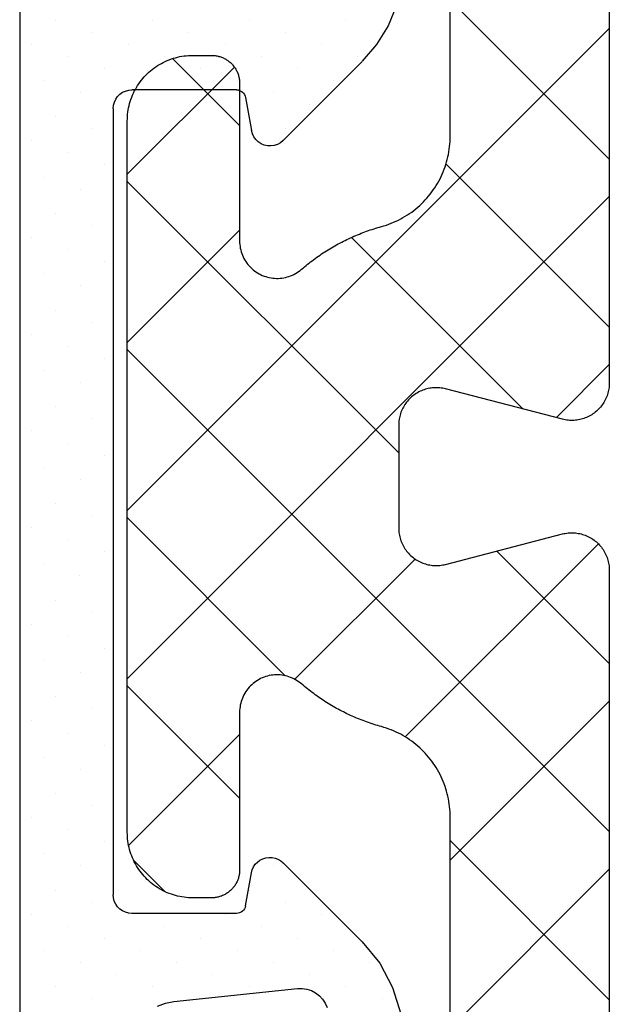
# Model space of a CAD drawing. Units: millimetres. Extents: x 116 to 1757, y -3056 to -116.
# Drawn here: x 1093 to 1100, y -2994 to -2984 of the extents above; entities that cross this region are included whole.
import ezdxf

# ---------------------------------------------------------------- set-up
doc = ezdxf.new("R2010")
doc.units = ezdxf.units.MM
doc.layers.add('CrossSectionsGums', color=7, linetype='Continuous')
doc.layers.add('CrossSectionsProfils', color=7, linetype='Continuous')

# ---------------------------------------------------------------- blocks, each defined once
blk = doc.blocks.new('K51_8730_X', base_point=(6413, 1651.362))
at = {"layer": 'CrossSectionsProfils', "color": 253, "true_color": 0xadadad}
for p, q in [((6458.7998, 1680.90314), (6460.5, 1682.60333)), ((6463.9502, 1677.14966), (6458.7998, 1682.30011)), ((6462.75, 1681.26123), (6463.46631, 1681.97736)), ((6463.9502, 1680.74152), (6462.80566, 1681.88611)), ((6458.7998, 1679.10724), (6460.54492, 1680.85211)), ((6461.0498, 1677.76495), (6463.9502, 1680.66534)), ((6463.9502, 1675.35327), (6458.7998, 1680.50372)), ((6463.9502, 1678.94562), (6462.75, 1680.14581)), ((6459.72363, 1678.23462), (6461.55518, 1680.06647)), ((6458.80029, 1673.71936), (6463.9502, 1678.86945)), ((6459.36572, 1678.14178), (6458.7998, 1678.70782)), ((6462.26172, 1675.38483), (6463.9502, 1677.07349)), ((6460.98047, 1674.73108), (6458.91699, 1676.79449)), ((6458.80029, 1675.51538), (6460.00195, 1676.71704)), ((6462.16064, 1675.34686), (6460.87549, 1676.6319)), ((6462.75, 1674.0769), (6463.9502, 1675.2771)), ((6460.5, 1673.41528), (6458.80029, 1675.11505)), ((6463.93555, 1673.57196), (6462.75, 1674.75757)), ((6458.80029, 1671.9234), (6460.5, 1673.62329)), ((6463.54736, 1673.07861), (6463.8833, 1673.41418)), ((6460.5, 1671.61938), (6458.80029, 1673.31927))]:
    blk.add_line(p, q, dxfattribs=at)
at = {"layer": 'CrossSectionsProfils', "color": 1, "flags": 128}
for points in [[(6463.0498, 1682.01202), (6463.0498, 1682.01202), (6463.04004, 1682.01184), (6463.02979, 1682.01135), (6463.02002, 1682.0105), (6463.01025, 1682.00934), (6463, 1682.00781), (6462.99023, 1682.00598), (6462.98047, 1682.00385), (6462.9707, 1682.00134), (6462.96094, 1681.99854), (6462.95166, 1681.99542), (6462.94238, 1681.99194), (6462.93311, 1681.98822), (6462.92383, 1681.98413), (6462.91455, 1681.9798), (6462.90576, 1681.9751), (6462.89697, 1681.97015), (6462.88867, 1681.9649), (6462.88037, 1681.95935), (6462.87207, 1681.95355), (6462.86426, 1681.94745), (6462.85645, 1681.9411), (6462.84863, 1681.93451), (6462.84131, 1681.92767), (6462.83447, 1681.92059), (6462.82764, 1681.91327), (6462.8208, 1681.9057), (6462.81445, 1681.89795), (6462.80859, 1681.88995), (6462.80273, 1681.88177), (6462.79736, 1681.87341), (6462.79199, 1681.86493), (6462.78711, 1681.8562), (6462.78223, 1681.84729), (6462.77783, 1681.83832), (6462.77393, 1681.8291), (6462.77002, 1681.81982), (6462.7666, 1681.81042), (6462.76367, 1681.8009), (6462.76074, 1681.79126), (6462.7583, 1681.78156), (6462.75586, 1681.77179), (6462.75439, 1681.7619), (6462.75244, 1681.75201), (6462.75146, 1681.74207), (6462.75049, 1681.73206), (6462.75, 1681.72205), (6462.75, 1681.71204), (6462.75, 1680.02924), (6462.75, 1680.02924), (6462.74951, 1680.00983), (6462.74805, 1679.99042), (6462.74561, 1679.97113), (6462.74268, 1679.95203), (6462.73828, 1679.93304), (6462.73291, 1679.91431), (6462.72705, 1679.89581), (6462.72021, 1679.87769), (6462.7124, 1679.85986), (6462.70361, 1679.84247), (6462.69434, 1679.8255), (6462.68408, 1679.80902), (6462.67285, 1679.79309), (6462.66113, 1679.77765), (6462.64844, 1679.76288), (6462.63525, 1679.74872), (6462.62109, 1679.73517), (6462.60645, 1679.72235), (6462.59131, 1679.71027), (6462.57568, 1679.69891), (6462.55908, 1679.68835), (6462.54248, 1679.67859), (6462.52539, 1679.66968), (6462.50732, 1679.66156), (6462.48926, 1679.65436), (6462.47119, 1679.64801), (6462.45264, 1679.64258), (6462.43359, 1679.63806), (6462.41455, 1679.63446), (6462.39502, 1679.63184), (6462.37598, 1679.63007), (6462.35645, 1679.62927), (6462.33691, 1679.62946), (6462.31738, 1679.63055), (6462.29834, 1679.63263), (6462.2793, 1679.63556), (6462.26025, 1679.63947), (6462.24121, 1679.64435), (6462.22266, 1679.65009), (6462.20459, 1679.65668), (6462.18652, 1679.66418), (6462.16895, 1679.67255), (6462.15186, 1679.68176), (6462.13525, 1679.69183), (6462.11914, 1679.70264), (6462.10352, 1679.71423), (6462.08838, 1679.72662), (6462.08838, 1679.72662), (6462.07275, 1679.74011), (6462.05664, 1679.75348), (6462.04053, 1679.76666), (6462.02441, 1679.77972), (6462.0083, 1679.7926), (6461.9917, 1679.80536), (6461.97559, 1679.81799), (6461.9585, 1679.83038), (6461.94189, 1679.84271), (6461.92529, 1679.8548), (6461.9082, 1679.86676), (6461.89111, 1679.87854), (6461.87402, 1679.8902), (6461.85645, 1679.90167), (6461.83887, 1679.91296), (6461.82178, 1679.92413), (6461.80371, 1679.93512), (6461.78613, 1679.94592), (6461.76855, 1679.95654), (6461.75049, 1679.96704), (6461.73242, 1679.97736), (6461.71436, 1679.98749), (6461.6958, 1679.99744), (6461.67773, 1680.00726), (6461.65918, 1680.01685), (6461.64063, 1680.02631), (6461.62207, 1680.03558), (6461.60352, 1680.04468), (6461.58496, 1680.05359), (6461.56592, 1680.06232), (6461.54688, 1680.07086), (6461.52783, 1680.07922), (6461.50879, 1680.08746), (6461.48975, 1680.09546), (6461.47021, 1680.10333), (6461.45117, 1680.11096), (6461.43164, 1680.11841), (6461.41211, 1680.12573), (6461.39258, 1680.13281), (6461.37305, 1680.13977), (6461.35352, 1680.14648), (6461.33398, 1680.15302), (6461.31396, 1680.15942), (6461.29443, 1680.16559), (6461.27441, 1680.17157), (6461.25439, 1680.17737), (6461.23438, 1680.18298), (6461.23438, 1680.18298), (6461.20801, 1680.19073), (6461.18164, 1680.19916), (6461.15527, 1680.20837), (6461.12939, 1680.21826), (6461.104, 1680.22888), (6461.07861, 1680.24023), (6461.05371, 1680.25226), (6461.02881, 1680.26495), (6461.00488, 1680.27832), (6460.98096, 1680.29236), (6460.95752, 1680.30707), (6460.93408, 1680.32245), (6460.91162, 1680.33844), (6460.88965, 1680.35504), (6460.86768, 1680.37225), (6460.84668, 1680.39008), (6460.82568, 1680.40845), (6460.80566, 1680.42737), (6460.78613, 1680.4469), (6460.76709, 1680.46692), (6460.74854, 1680.48749), (6460.73047, 1680.50861), (6460.71289, 1680.53015), (6460.69629, 1680.55219), (6460.68018, 1680.57465), (6460.66455, 1680.5976), (6460.64941, 1680.62097), (6460.63525, 1680.64471), (6460.62158, 1680.66882), (6460.60889, 1680.69336), (6460.59668, 1680.7182), (6460.58496, 1680.74341), (6460.57422, 1680.76892), (6460.56396, 1680.79468), (6460.55469, 1680.82074), (6460.5459, 1680.84705), (6460.53809, 1680.8736), (6460.53076, 1680.90033), (6460.52441, 1680.92725), (6460.51855, 1680.95435), (6460.51367, 1680.98163), (6460.50977, 1681.00897), (6460.50635, 1681.0365), (6460.50342, 1681.06403), (6460.50146, 1681.09167), (6460.50049, 1681.11938), (6460.5, 1681.14703), (6460.5, 1687.33826)], [(6458.7998, 1690.38257), (6458.7998, 1678.51202), (6458.7998, 1678.51202), (6458.80029, 1678.49646), (6458.80127, 1678.48096), (6458.80273, 1678.46552), (6458.80469, 1678.45013), (6458.80762, 1678.43488), (6458.81104, 1678.41968), (6458.81445, 1678.40466), (6458.81934, 1678.38977), (6458.82422, 1678.37506), (6458.82959, 1678.3606), (6458.83594, 1678.34631), (6458.84277, 1678.33234), (6458.8501, 1678.3186), (6458.85742, 1678.30511), (6458.86572, 1678.29199), (6458.87451, 1678.27917), (6458.88379, 1678.26672), (6458.89355, 1678.2547), (6458.90381, 1678.24298), (6458.91455, 1678.23169), (6458.92578, 1678.22083), (6458.9375, 1678.21039), (6458.94922, 1678.20044), (6458.96143, 1678.19092), (6458.97412, 1678.18188), (6458.9873, 1678.1734), (6459.00049, 1678.16541), (6459.01416, 1678.1579), (6459.02783, 1678.15094), (6459.04199, 1678.14453), (6459.05664, 1678.13867), (6459.0708, 1678.13336), (6459.08594, 1678.12866), (6459.10059, 1678.12451), (6459.11572, 1678.12097), (6459.13135, 1678.11798), (6459.14648, 1678.1156), (6459.16211, 1678.11383), (6459.17725, 1678.11267), (6459.19287, 1678.11206), (6459.2085, 1678.11212), (6459.22412, 1678.11273), (6459.23926, 1678.11395), (6459.25488, 1678.11578), (6459.27002, 1678.11823), (6459.28564, 1678.12122), (6459.30078, 1678.12488), (6460.54932, 1678.44916), (6460.54932, 1678.44916), (6460.56445, 1678.45276), (6460.57959, 1678.45581), (6460.59521, 1678.45825), (6460.61035, 1678.46008), (6460.62598, 1678.4613), (6460.6416, 1678.46191), (6460.65723, 1678.46198), (6460.67285, 1678.46136), (6460.68799, 1678.46021), (6460.70361, 1678.45844), (6460.71875, 1678.45605), (6460.73389, 1678.45306), (6460.74902, 1678.44952), (6460.76416, 1678.44537), (6460.77881, 1678.44067), (6460.79346, 1678.43536), (6460.80811, 1678.4295), (6460.82227, 1678.4231), (6460.83594, 1678.41614), (6460.84961, 1678.40863), (6460.86279, 1678.40063), (6460.87598, 1678.39215), (6460.88867, 1678.38312), (6460.90088, 1678.3736), (6460.9126, 1678.36365), (6460.92432, 1678.35321), (6460.93555, 1678.34235), (6460.9458, 1678.33105), (6460.95605, 1678.31934), (6460.96582, 1678.30725), (6460.9751, 1678.2948), (6460.98389, 1678.28204), (6460.99219, 1678.26892), (6461, 1678.25543), (6461.00732, 1678.2417), (6461.01416, 1678.22772), (6461.02002, 1678.21344), (6461.02588, 1678.19897), (6461.03076, 1678.18427), (6461.03516, 1678.16937), (6461.03906, 1678.15436), (6461.04248, 1678.13916), (6461.04541, 1678.1239), (6461.04736, 1678.10852), (6461.04883, 1678.09302), (6461.0498, 1678.07751), (6461.0498, 1678.06201), (6461.0498, 1676.96204), (6461.0498, 1676.96204), (6461.0498, 1676.94647), (6461.04883, 1676.93097), (6461.04736, 1676.91553), (6461.04541, 1676.90015), (6461.04248, 1676.88483), (6461.03906, 1676.86969), (6461.03516, 1676.85461), (6461.03076, 1676.83978), (6461.02588, 1676.82507), (6461.02002, 1676.81061), (6461.01416, 1676.79633), (6461.00732, 1676.78229), (6461, 1676.76855), (6460.99219, 1676.75513), (6460.98389, 1676.742), (6460.9751, 1676.72919), (6460.96582, 1676.71674), (6460.95605, 1676.70465), (6460.9458, 1676.69299), (6460.93555, 1676.6817), (6460.92432, 1676.67084), (6460.9126, 1676.6604), (6460.90088, 1676.65045), (6460.88867, 1676.64093), (6460.87598, 1676.6319), (6460.86279, 1676.62341), (6460.84961, 1676.61536), (6460.83594, 1676.60791), (6460.82227, 1676.60095), (6460.80811, 1676.59454), (6460.79346, 1676.58868), (6460.77881, 1676.58337), (6460.76416, 1676.57867), (6460.74902, 1676.57452), (6460.73389, 1676.57098), (6460.71875, 1676.56799), (6460.70361, 1676.56561), (6460.68799, 1676.56384), (6460.67285, 1676.56268), (6460.65723, 1676.56207), (6460.6416, 1676.56213), (6460.62598, 1676.56274), (6460.61035, 1676.56396), (6460.59521, 1676.5658), (6460.57959, 1676.56824), (6460.56445, 1676.57123), (6460.54932, 1676.57483), (6459.30078, 1676.89917), (6459.30078, 1676.89917), (6459.28564, 1676.90277), (6459.27002, 1676.90582), (6459.25488, 1676.90826), (6459.23926, 1676.9101), (6459.22412, 1676.91132), (6459.2085, 1676.91193), (6459.19287, 1676.91193), (6459.17725, 1676.91138), (6459.16211, 1676.91022), (6459.14648, 1676.90845), (6459.13135, 1676.90607), (6459.11572, 1676.90308), (6459.10059, 1676.89954), (6459.08594, 1676.89539), (6459.0708, 1676.89063), (6459.05664, 1676.88538), (6459.04199, 1676.87952), (6459.02783, 1676.87311), (6459.01416, 1676.86615), (6459.00049, 1676.85864), (6458.9873, 1676.85065), (6458.97412, 1676.8421), (6458.96143, 1676.83313), (6458.94922, 1676.82361), (6458.9375, 1676.81366), (6458.92578, 1676.80322), (6458.91455, 1676.79236), (6458.90381, 1676.78107), (6458.89355, 1676.76935), (6458.88379, 1676.75726), (6458.87451, 1676.74481), (6458.86572, 1676.73206), (6458.85742, 1676.71887), (6458.8501, 1676.70544), (6458.84277, 1676.69171), (6458.83594, 1676.67773), (6458.82959, 1676.66345), (6458.82422, 1676.64899), (6458.81934, 1676.63428), (6458.81445, 1676.61938), (6458.81104, 1676.60437), (6458.80762, 1676.58917), (6458.80469, 1676.57391), (6458.80273, 1676.55847), (6458.80127, 1676.54303), (6458.80029, 1676.52753), (6458.7998, 1676.51202), (6458.7998, 1664.64142)], [(6460.5, 1667.68573), (6460.5, 1673.87695), (6460.5, 1673.87695), (6460.50049, 1673.90466), (6460.50146, 1673.93237), (6460.50342, 1673.95996), (6460.50635, 1673.98755), (6460.50977, 1674.01501), (6460.51367, 1674.04242), (6460.51855, 1674.06964), (6460.52441, 1674.09674), (6460.53076, 1674.12372), (6460.53809, 1674.15045), (6460.5459, 1674.177), (6460.55469, 1674.20331), (6460.56396, 1674.22937), (6460.57422, 1674.25513), (6460.58496, 1674.28064), (6460.59668, 1674.30579), (6460.60889, 1674.33069), (6460.62158, 1674.35516), (6460.63525, 1674.37933), (6460.64941, 1674.40308), (6460.66455, 1674.42645), (6460.68018, 1674.44934), (6460.69629, 1674.47186), (6460.71289, 1674.4939), (6460.73047, 1674.51544), (6460.74854, 1674.5365), (6460.76709, 1674.55707), (6460.78613, 1674.57715), (6460.80566, 1674.59662), (6460.82568, 1674.6156), (6460.84668, 1674.63397), (6460.86768, 1674.65179), (6460.88965, 1674.66901), (6460.91162, 1674.68561), (6460.93408, 1674.7016), (6460.95752, 1674.71692), (6460.98096, 1674.73163), (6461.00488, 1674.74573), (6461.02881, 1674.75909), (6461.05371, 1674.77179), (6461.07861, 1674.78381), (6461.104, 1674.79517), (6461.12939, 1674.80579), (6461.15527, 1674.81567), (6461.18164, 1674.82483), (6461.20801, 1674.83331), (6461.23438, 1674.84106), (6461.23438, 1674.84106), (6461.25439, 1674.84668), (6461.27441, 1674.85248), (6461.29443, 1674.85846), (6461.31396, 1674.86462), (6461.33398, 1674.87097), (6461.35352, 1674.87756), (6461.37305, 1674.88428), (6461.39258, 1674.89117), (6461.41211, 1674.89832), (6461.43164, 1674.90558), (6461.45117, 1674.91309), (6461.47021, 1674.92072), (6461.48975, 1674.92859), (6461.50879, 1674.93658), (6461.52783, 1674.94476), (6461.54688, 1674.95319), (6461.56592, 1674.96173), (6461.58496, 1674.97046), (6461.60352, 1674.97937), (6461.62207, 1674.98846), (6461.64063, 1674.99774), (6461.65918, 1675.0072), (6461.67773, 1675.01678), (6461.6958, 1675.02661), (6461.71436, 1675.03656), (6461.73242, 1675.04669), (6461.75049, 1675.05701), (6461.76855, 1675.06744), (6461.78613, 1675.07813), (6461.80371, 1675.08893), (6461.82178, 1675.09991), (6461.83887, 1675.11102), (6461.85645, 1675.12238), (6461.87402, 1675.13385), (6461.89111, 1675.14545), (6461.9082, 1675.15729), (6461.92529, 1675.16925), (6461.94189, 1675.18134), (6461.9585, 1675.1936), (6461.97559, 1675.20605), (6461.9917, 1675.21863), (6462.0083, 1675.23138), (6462.02441, 1675.24432), (6462.04053, 1675.25739), (6462.05664, 1675.27057), (6462.07275, 1675.28394), (6462.08838, 1675.29742), (6462.08838, 1675.29742), (6462.10352, 1675.30975), (6462.11914, 1675.32135), (6462.13525, 1675.33221), (6462.15186, 1675.34222), (6462.16895, 1675.35144), (6462.18652, 1675.3598), (6462.20459, 1675.36737), (6462.22266, 1675.37396), (6462.24121, 1675.3797), (6462.26025, 1675.38452), (6462.2793, 1675.38843), (6462.29834, 1675.39142), (6462.31738, 1675.39349), (6462.33691, 1675.39459), (6462.35645, 1675.39471), (6462.37598, 1675.39392), (6462.39502, 1675.39221), (6462.41455, 1675.38953), (6462.43359, 1675.38599), (6462.45264, 1675.38147), (6462.47119, 1675.37604), (6462.48926, 1675.36969), (6462.50732, 1675.36249), (6462.52539, 1675.35437), (6462.54248, 1675.34546), (6462.55908, 1675.33569), (6462.57568, 1675.32513), (6462.59131, 1675.31378), (6462.60645, 1675.3017), (6462.62109, 1675.28888), (6462.63525, 1675.27533), (6462.64844, 1675.26117), (6462.66113, 1675.24634), (6462.67285, 1675.23096), (6462.68408, 1675.21503), (6462.69434, 1675.19855), (6462.70361, 1675.18158), (6462.7124, 1675.16418), (6462.72021, 1675.14636), (6462.72705, 1675.12823), (6462.73291, 1675.10974), (6462.73828, 1675.091), (6462.74268, 1675.07202), (6462.74561, 1675.05286), (6462.74805, 1675.03357), (6462.74951, 1675.01422), (6462.75, 1674.99481), (6462.75, 1673.31201), (6462.75, 1673.31201), (6462.75, 1673.302), (6462.75049, 1673.29199), (6462.75146, 1673.28198), (6462.75244, 1673.27203), (6462.75439, 1673.26215), (6462.75586, 1673.25226), (6462.7583, 1673.24249), (6462.76074, 1673.23273), (6462.76367, 1673.22314), (6462.7666, 1673.21362), (6462.77002, 1673.20416), (6462.77393, 1673.19489), (6462.77783, 1673.18573), (6462.78223, 1673.1767), (6462.78711, 1673.16785), (6462.79199, 1673.15912), (6462.79736, 1673.15057), (6462.80273, 1673.14221), (6462.80859, 1673.13403), (6462.81445, 1673.1261), (6462.8208, 1673.11835), (6462.82764, 1673.11078), (6462.83447, 1673.10345), (6462.84131, 1673.09637), (6462.84863, 1673.08954), (6462.85645, 1673.08295), (6462.86426, 1673.0766), (6462.87207, 1673.0705), (6462.88037, 1673.0647), (6462.88867, 1673.05914), (6462.89697, 1673.05389), (6462.90576, 1673.04895), (6462.91455, 1673.04425), (6462.92383, 1673.03992), (6462.93311, 1673.03583), (6462.94238, 1673.03204), (6462.95166, 1673.02863), (6462.96094, 1673.02551), (6462.9707, 1673.02264), (6462.98047, 1673.0202), (6462.99023, 1673.01801), (6463, 1673.01617), (6463.01025, 1673.01471), (6463.02002, 1673.01355), (6463.02979, 1673.0127), (6463.04004, 1673.01221), (6463.0498, 1673.01202), (6463.25, 1673.01202), (6463.25, 1673.01202), (6463.27344, 1673.01239), (6463.29688, 1673.01355), (6463.32031, 1673.0155), (6463.34326, 1673.01825), (6463.36621, 1673.02179), (6463.38965, 1673.02606), (6463.41211, 1673.03107), (6463.43506, 1673.03687), (6463.45752, 1673.04346), (6463.47949, 1673.05072), (6463.50146, 1673.05878), (6463.52344, 1673.06757), (6463.54443, 1673.07703), (6463.56592, 1673.08728), (6463.58643, 1673.09814), (6463.60693, 1673.10974), (6463.62646, 1673.12201), (6463.646, 1673.13489), (6463.66504, 1673.14844), (6463.68359, 1673.16266), (6463.70215, 1673.17743), (6463.71973, 1673.19287), (6463.73682, 1673.20886), (6463.75342, 1673.2254), (6463.76904, 1673.24249), (6463.78467, 1673.26007), (6463.79932, 1673.2782), (6463.81348, 1673.29681), (6463.82715, 1673.31586), (6463.83984, 1673.33533), (6463.85205, 1673.35529), (6463.86377, 1673.37561), (6463.875, 1673.3963), (6463.88477, 1673.41736), (6463.89453, 1673.43872), (6463.90332, 1673.46045), (6463.91113, 1673.48242), (6463.91846, 1673.50464), (6463.92529, 1673.5271), (6463.93115, 1673.54974), (6463.93604, 1673.57257), (6463.94043, 1673.59558), (6463.94385, 1673.61871), (6463.94629, 1673.64197), (6463.94824, 1673.66528), (6463.94971, 1673.6886), (6463.9502, 1673.71204), (6463.9502, 1681.31201), (6463.9502, 1681.31201), (6463.94971, 1681.33539), (6463.94824, 1681.35876), (6463.94629, 1681.38208), (6463.94385, 1681.40533), (6463.94043, 1681.42847), (6463.93604, 1681.45142), (6463.93115, 1681.4743), (6463.92529, 1681.49695), (6463.91846, 1681.51941), (6463.91113, 1681.54163), (6463.90332, 1681.5636), (6463.89453, 1681.58527), (6463.88477, 1681.60669), (6463.875, 1681.62775), (6463.86377, 1681.64844), (6463.85205, 1681.66876), (6463.83984, 1681.68866), (6463.82715, 1681.70819), (6463.81348, 1681.72723), (6463.79932, 1681.74585), (6463.78467, 1681.76398), (6463.76904, 1681.78156), (6463.75342, 1681.79865), (6463.73682, 1681.81519), (6463.71973, 1681.83118), (6463.70215, 1681.84656), (6463.68359, 1681.86139), (6463.66504, 1681.87555), (6463.646, 1681.8891), (6463.62646, 1681.90204), (6463.60693, 1681.91431), (6463.58643, 1681.9259), (6463.56592, 1681.93677), (6463.54443, 1681.94696), (6463.52344, 1681.95648), (6463.50146, 1681.96527), (6463.47949, 1681.97327), (6463.45752, 1681.98059), (6463.43506, 1681.98712), (6463.41211, 1681.99292), (6463.38965, 1681.99799), (6463.36621, 1682.00226), (6463.34326, 1682.0058), (6463.32031, 1682.00848), (6463.29688, 1682.01044), (6463.27344, 1682.0116), (6463.25, 1682.01202), (6463.0498, 1682.01202)]]:
    blk.add_lwpolyline(points, dxfattribs=at)
blk = doc.blocks.new('Hatch41141', base_point=(15249.756, 723.772))
at = {"layer": 'CrossSectionsGums', "color": 8}
for p, q in [((15220.665, 1145.872), (15220.665, 1145.872)), ((15224.796, 1145.872), (15224.796, 1145.872)), ((15226.861, 1145.872), (15226.861, 1145.872)), ((15218.986, 1145.744), (15218.986, 1145.744)), ((15220.02, 1145.744), (15220.02, 1145.744)), ((15221.052, 1145.744), (15221.052, 1145.744)), ((15222.085, 1145.744), (15222.085, 1145.744)), ((15223.117, 1145.744), (15223.117, 1145.744)), ((15224.15, 1145.743), (15224.15, 1145.743)), ((15225.183, 1145.744), (15225.183, 1145.744)), ((15226.216, 1145.744), (15226.216, 1145.744)), ((15227.248, 1145.744), (15227.248, 1145.744)), ((15228.281, 1145.744), (15228.281, 1145.744)), ((15219.374, 1145.615), (15219.374, 1145.615)), ((15220.407, 1145.614), (15220.407, 1145.614)), ((15221.439, 1145.614), (15221.439, 1145.614)), ((15222.473, 1145.615), (15222.473, 1145.615)), ((15223.505, 1145.615), (15223.505, 1145.615)), ((15224.537, 1145.614), (15224.537, 1145.614)), ((15225.57, 1145.615), (15225.57, 1145.615)), ((15226.604, 1145.614), (15226.604, 1145.614)), ((15227.636, 1145.615), (15227.636, 1145.615)), ((15228.669, 1145.614), (15228.669, 1145.614)), ((15218.729, 1145.485), (15218.729, 1145.485)), ((15219.762, 1145.485), (15219.762, 1145.485)), ((15220.794, 1145.485), (15220.794, 1145.485)), ((15221.827, 1145.486), (15221.827, 1145.486)), ((15222.859, 1145.486), (15222.859, 1145.486)), ((15223.892, 1145.485), (15223.892, 1145.485)), ((15224.925, 1145.486), (15224.925, 1145.486)), ((15225.958, 1145.485), (15225.958, 1145.485)), ((15226.99, 1145.485), (15226.99, 1145.485)), ((15228.023, 1145.485), (15228.023, 1145.485)), ((15229.056, 1145.486), (15229.056, 1145.486)), ((15219.116, 1145.357), (15219.116, 1145.357)), ((15220.148, 1145.356), (15220.148, 1145.356)), ((15221.181, 1145.356), (15221.181, 1145.356)), ((15222.214, 1145.356), (15222.214, 1145.356)), ((15223.247, 1145.356), (15223.247, 1145.356)), ((15224.279, 1145.356), (15224.279, 1145.356)), ((15225.312, 1145.356), (15225.312, 1145.356)), ((15226.345, 1145.356), (15226.345, 1145.356)), ((15227.378, 1145.357), (15227.378, 1145.357)), ((15228.41, 1145.356), (15228.41, 1145.356)), ((15219.503, 1145.227), (15219.503, 1145.227)), ((15220.535, 1145.227), (15220.535, 1145.227)), ((15221.568, 1145.227), (15221.568, 1145.227)), ((15222.602, 1145.227), (15222.602, 1145.227)), ((15223.634, 1145.227), (15223.634, 1145.227)), ((15224.667, 1145.228), (15224.667, 1145.228)), ((15225.699, 1145.227), (15225.699, 1145.227)), ((15226.731, 1145.227), (15226.731, 1145.227)), ((15227.765, 1145.227), (15227.765, 1145.227)), ((15228.797, 1145.227), (15228.797, 1145.227)), ((15218.857, 1145.098), (15218.857, 1145.098)), ((15219.891, 1145.098), (15219.891, 1145.098)), ((15220.923, 1145.098), (15220.923, 1145.098)), ((15221.956, 1145.098), (15221.956, 1145.098)), ((15222.988, 1145.098), (15222.988, 1145.098)), ((15224.021, 1145.098), (15224.021, 1145.098)), ((15225.054, 1145.098), (15225.054, 1145.098)), ((15226.087, 1145.098), (15226.087, 1145.098)), ((15227.119, 1145.098), (15227.119, 1145.098)), ((15228.152, 1145.098), (15228.152, 1145.098)), ((15229.185, 1145.098), (15229.185, 1145.098)), ((15219.245, 1144.969), (15219.245, 1144.969)), ((15220.277, 1144.969), (15220.277, 1144.969)), ((15221.311, 1144.969), (15221.311, 1144.969)), ((15222.343, 1144.969), (15222.343, 1144.969)), ((15223.376, 1144.969), (15223.376, 1144.969)), ((15224.408, 1144.969), (15224.408, 1144.969)), ((15225.441, 1144.969), (15225.441, 1144.969)), ((15226.474, 1144.969), (15226.474, 1144.969)), ((15227.507, 1144.969), (15227.507, 1144.969)), ((15228.539, 1144.969), (15228.539, 1144.969)), ((15228.927, 1144.84), (15228.927, 1144.84)), ((15218.987, 1144.711), (15218.987, 1144.711)), ((15228.281, 1144.711), (15228.281, 1144.711)), ((15219.374, 1144.582), (15219.374, 1144.582)), ((15228.668, 1144.582), (15228.668, 1144.582)), ((15218.729, 1144.453), (15218.729, 1144.453)), ((15229.056, 1144.453), (15229.056, 1144.453)), ((15219.116, 1144.323), (15219.116, 1144.323)), ((15228.41, 1144.323), (15228.41, 1144.323)), ((15228.798, 1144.195), (15228.798, 1144.195)), ((15218.857, 1144.065), (15218.857, 1144.065)), ((15229.185, 1144.066), (15229.185, 1144.066)), ((15219.245, 1143.936), (15219.245, 1143.936)), ((15228.54, 1143.936), (15228.54, 1143.936)), ((15228.927, 1143.807), (15228.927, 1143.807)), ((15218.986, 1143.678), (15218.986, 1143.678)), ((15228.281, 1143.678), (15228.281, 1143.678)), ((15219.374, 1143.549), (15219.374, 1143.549)), ((15228.669, 1143.549), (15228.669, 1143.549)), ((15218.729, 1143.42), (15218.729, 1143.42)), ((15219.762, 1143.42), (15219.762, 1143.42)), ((15228.022, 1143.42), (15228.022, 1143.42)), ((15229.056, 1143.42), (15229.056, 1143.42)), ((15219.115, 1143.291), (15219.115, 1143.291)), ((15228.41, 1143.291), (15228.41, 1143.291)), ((15219.503, 1143.162), (15219.503, 1143.162)), ((15227.765, 1143.161), (15227.765, 1143.161)), ((15228.798, 1143.162), (15228.798, 1143.162)), ((15218.857, 1143.033), (15218.857, 1143.033)), ((15219.891, 1143.033), (15219.891, 1143.033)), ((15228.152, 1143.033), (15228.152, 1143.033)), ((15219.245, 1142.904), (15219.245, 1142.904)), ((15228.539, 1142.904), (15228.539, 1142.904)), ((15219.632, 1142.775), (15219.632, 1142.775)), ((15228.927, 1142.774), (15228.927, 1142.774)), ((15218.986, 1142.646), (15218.986, 1142.646)), ((15228.281, 1142.646), (15228.281, 1142.646)), ((15219.374, 1142.516), (15219.374, 1142.516)), ((15228.668, 1142.516), (15228.668, 1142.516)), ((15218.729, 1142.388), (15218.729, 1142.388)), ((15229.056, 1142.387), (15229.056, 1142.387)), ((15219.116, 1142.258), (15219.116, 1142.258)), ((15228.798, 1142.129), (15228.798, 1142.129)), ((15218.857, 1142), (15218.857, 1142)), ((15229.185, 1142), (15229.185, 1142))]:
    blk.add_line(p, q, dxfattribs=at)
blk = doc.blocks.new('120883', base_point=(15217.256, 1144.772))
at = {"layer": 'CrossSectionsGums', "color": 1}
for p, q in [((15209.157, 1145.872), (15238.591, 1145.872)), ((15219.575, 1144.846), (15219.546, 1144.826)), ((15219.606, 1144.86), (15219.575, 1144.846)), ((15219.64, 1144.869), (15219.606, 1144.86)), ((15219.675, 1144.872), (15219.64, 1144.869)), ((15219.675, 1144.872), (15228.072, 1144.872)), ((15228.107, 1144.869), (15228.072, 1144.872)), ((15228.141, 1144.861), (15228.107, 1144.869)), ((15228.172, 1144.846), (15228.141, 1144.861)), ((15228.201, 1144.826), (15228.172, 1144.846)), ((15219.487, 1144.741), (15219.478, 1144.707)), ((15219.501, 1144.772), (15219.487, 1144.741)), ((15219.521, 1144.801), (15219.501, 1144.772)), ((15219.546, 1144.826), (15219.521, 1144.801)), ((15228.226, 1144.801), (15228.201, 1144.826)), ((15228.246, 1144.773), (15228.226, 1144.801)), ((15228.26, 1144.741), (15228.246, 1144.773)), ((15228.269, 1144.707), (15228.26, 1144.741)), ((15219.478, 1144.707), (15219.475, 1144.672)), ((15219.475, 1143.556), (15219.475, 1144.672)), ((15228.272, 1144.672), (15228.269, 1144.707)), ((15228.272, 1143.556), (15228.272, 1144.672)), ((15229.264, 1144.399), (15229.231, 1144.314)), ((15229.213, 1144.225), (15229.074, 1142.904)), ((15229.231, 1144.314), (15229.213, 1144.225)), ((15219.475, 1143.556), (15219.476, 1143.539)), ((15219.476, 1143.539), (15219.481, 1143.522)), ((15219.481, 1143.522), (15219.488, 1143.506)), ((15219.488, 1143.506), (15219.498, 1143.492)), ((15219.498, 1143.492), (15219.51, 1143.48)), ((15219.51, 1143.48), (15219.525, 1143.47)), ((15228.223, 1143.47), (15228.237, 1143.48)), ((15228.237, 1143.48), (15228.249, 1143.492)), ((15228.249, 1143.492), (15228.259, 1143.507)), ((15228.259, 1143.507), (15228.266, 1143.522)), ((15228.266, 1143.522), (15228.271, 1143.539)), ((15228.271, 1143.539), (15228.272, 1143.556)), ((15219.525, 1143.47), (15219.541, 1143.462)), ((15219.541, 1143.462), (15219.558, 1143.458)), ((15219.558, 1143.458), (15219.909, 1143.396)), ((15219.944, 1143.386), (15219.909, 1143.396)), ((15219.977, 1143.371), (15219.944, 1143.386)), ((15227.775, 1143.373), (15227.747, 1143.355)), ((15227.806, 1143.387), (15227.775, 1143.373)), ((15227.838, 1143.396), (15227.806, 1143.387)), ((15228.19, 1143.458), (15227.838, 1143.396)), ((15228.19, 1143.458), (15228.207, 1143.463)), ((15228.207, 1143.463), (15228.223, 1143.47)), ((15220.006, 1143.349), (15219.977, 1143.371)), ((15220.031, 1143.323), (15220.006, 1143.349)), ((15220.051, 1143.293), (15220.031, 1143.323)), ((15220.065, 1143.259), (15220.051, 1143.293)), ((15227.688, 1143.275), (15227.678, 1143.243)), ((15227.703, 1143.305), (15227.688, 1143.275)), ((15227.723, 1143.331), (15227.703, 1143.305)), ((15227.747, 1143.355), (15227.723, 1143.331)), ((15220.073, 1143.224), (15220.065, 1143.259)), ((15220.069, 1143.152), (15220.074, 1143.188)), ((15220.074, 1143.188), (15220.073, 1143.224)), ((15227.678, 1143.243), (15227.673, 1143.209)), ((15227.673, 1143.209), (15227.674, 1143.176)), ((15227.674, 1143.176), (15227.681, 1143.143)), ((15219.171, 1142.212), (15220.017, 1143.057)), ((15220.016, 1143.058), (15220.039, 1143.086)), ((15220.039, 1143.086), (15220.057, 1143.117)), ((15220.057, 1143.117), (15220.069, 1143.152)), ((15227.681, 1143.143), (15227.693, 1143.112)), ((15227.693, 1143.112), (15227.71, 1143.083)), ((15227.71, 1143.083), (15227.732, 1143.057)), ((15228.577, 1142.212), (15227.731, 1143.057)), ((15229.074, 1142.904), (15229.073, 1142.853)), ((15229.073, 1142.853), (15229.08, 1142.803)), ((15229.08, 1142.803), (15229.096, 1142.755)), ((15229.096, 1142.755), (15229.12, 1142.71)), ((15229.12, 1142.71), (15229.151, 1142.67)), ((15229.151, 1142.67), (15229.188, 1142.636)), ((15229.188, 1142.636), (15229.231, 1142.608)), ((15229.231, 1142.608), (15229.277, 1142.588)), ((15218.991, 1142.059), (15219.17, 1142.212)), ((15228.577, 1142.212), (15228.804, 1142.025)), ((15218.791, 1141.936), (15218.991, 1142.059)), ((15228.804, 1142.025), (15229.064, 1141.887)), ((15218.573, 1141.846), (15218.791, 1141.936)), ((15229.064, 1141.887), (15229.345, 1141.801))]:
    blk.add_line(p, q, dxfattribs=at)
at = {"layer": 'CrossSectionsGums'}
blk.add_blockref('Hatch41141', (15249.756, 723.772), dxfattribs=at)
blk = doc.blocks.new('CS_1HORL1', base_point=(150.5, 0))
at = {"layer": 'CrossSectionsGums', "yscale": -1, "rotation": 270}
blk.add_blockref('120883', (1094.5, 32.5), dxfattribs=at)
at = {"layer": 'CrossSectionsProfils', "yscale": -1, "rotation": 180}
blk.add_blockref('K51_8730_X', (1145.5, 0), dxfattribs=at)

msp = doc.modelspace()

# ---------------------------------------------------------------- block references
msp.add_blockref('CS_1HORL1', (150.5, -3015))
at = {"layer": 'CrossSectionsGums', "yscale": -1, "rotation": 270}
msp.add_blockref('120883', (1094.5, -2982.5), dxfattribs=at)
at = {"layer": 'CrossSectionsProfils', "yscale": -1, "rotation": 180}
msp.add_blockref('K51_8730_X', (1145.5, -3015), dxfattribs=at)

doc.saveas('drawing.dxf')
